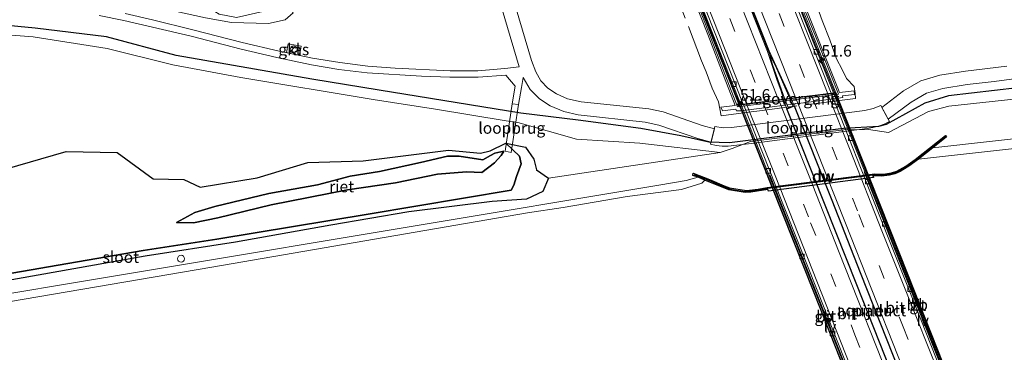
# Model space of a CAD drawing. Units: metres. Extents: x 189998 to 200000, y 574998 to 579515.
# Drawn here: x 194557 to 194772, y 577769 to 577842 of the extents above; entities that cross this region are included whole.
import ezdxf
from ezdxf.enums import TextEntityAlignment as Align

# ---------------------------------------------------------------- set-up
doc = ezdxf.new("R2010")
doc.units = ezdxf.units.M
doc.linetypes.add('IE-TERREINAFSCHEIDING', pattern=[10, 8, -2])
doc.linetypes.add('VW-3-9_STREEP', pattern=[12, 3, -9])
doc.layers.get('0').update_dxf_attribs({"lineweight": 25})
for name, color, linetype, lineweight in [('B-ME-AM-KILOMETR-S-B1', 7, 'Continuous', 18), ('B-ME-BV-GELEIDECONSTRUCTIE-BARRIER-L-B1', 213, 'BV-STEPBARRIER', 18), ('B-ME-BV-GELEIDECONSTRUCTIE-BARRIER-L-B2', 213, 'BV-STEPBARRIER', 18), ('B-ME-BV-GELEIDECONSTRUCTIE-GELEIDERAIL-L-B1', 213, 'BV-GELEIDERAIL', 18), ('B-ME-BV-GELEIDECONSTRUCTIE-GELEIDERAIL-L-B2', 213, 'BV-GELEIDERAIL', 18), ('B-ME-GC-DAMWAND-GV-B6', 10, 'Continuous', 25), ('B-ME-GC-DAMWAND-L-B1', 10, 'Continuous', 25), ('B-ME-GW-INSTEEKWATERGANG-L-B1', 10, 'Continuous', 25), ('B-ME-GW-KRUINLIJN-L-B1', 93, 'Continuous', 18), ('B-ME-GW-TEENLIJN-L-B1', 93, 'Continuous', 18), ('B-ME-IE-GRASLAND-GV-B6', 93, 'Continuous', 18), ('B-ME-IE-INRICHTINGSELEMENT-S-B1', 253, 'Continuous', 18), ('B-ME-IE-MEUBILAIR_WEGMEUBILAIR-LIJNVERLICHT-L-B2', 8, 'VW-LIJNV', 18), ('B-ME-IE-RIET-GV-B6', 10, 'Continuous', 25), ('B-ME-IE-TERREINAFSCHEIDING-RASTERHEKWERK-L-B1', 8, 'IE-TERREINAFSCHEIDING', 18), ('B-ME-KW-AQUADUCT-GV-B7', 10, 'Continuous', 25), ('B-ME-KW-LOOPBRUG-GV-B7', 213, 'Continuous', 18), ('B-ME-KW-LOOPBRUG-GV-B8', 213, 'Continuous', 18), ('B-ME-KW-PIJLER-GV-B7', 10, 'Continuous', 25), ('B-ME-KW-VOEGOVERGANG-L-B2', 8, 'Continuous', 18), ('B-ME-MW-MUUR-GV-B6', 8, 'IE-TERREINAFSCHEIDING-KUNSTMATIG', 18), ('B-ME-MW-MUUR-L-B1', 8, 'IE-TERREINAFSCHEIDING-KUNSTMATIG', 18), ('B-ME-OB-BEKLEDING-GV-B6', 253, 'Continuous', 18), ('B-ME-OB-WATERLIJN-L-B1', 133, 'OB-WATERLIJN', 18), ('B-ME-OG-WATER-GV-B6', 153, 'Continuous', 18), ('B-ME-VH-VERH_SOORT-BETON-OVERIG-GV-B6', 8, 'IE-TERREINAFSCHEIDING-NATUURLIJK-HOUTWAL', 18), ('B-ME-VH-VERH_SOORT-BITUMEN-GV-B6', 8, 'IE-TERREINAFSCHEIDING-NATUURLIJK-HOUTWAL', 18), ('B-ME-VH-VERH_SOORT-BITUMEN-GV-B7', 8, 'IE-TERREINAFSCHEIDING-NATUURLIJK-HOUTWAL', 18), ('B-ME-VH-VERH_SOORT-GV-B6', 8, 'Continuous', 18), ('B-ME-VH-VERH_SOORT-KLINKERS-GV-B6', 8, 'IE-TERREINAFSCHEIDING-NATUURLIJK-HOUTWAL', 18), ('B-ME-VV-KOLK-S-B1', 8, 'Continuous', 18), ('B-ME-VV-KOLK-S-B2', 8, 'Continuous', 18), ('B-ME-VV-SCHEEPVAARTTEKENS-S-B1', 13, 'Continuous', 18), ('B-ME-VW-MARKERING-39STREEP-015-L-B1', 255, 'VW-3-9_STREEP', 18), ('B-ME-VW-MARKERING-39STREEP-015-L-B2', 255, 'VW-3-9_STREEP', 18), ('B-ME-VW-MARKERING-STREEP-015-L-B1', 7, 'Continuous', 18), ('B-ME-VW-MARKERING-STREEP-015-L-B2', 7, 'Continuous', 18)]:
    doc.layers.add(name, color=color, linetype=linetype, lineweight=lineweight)
doc.styles.add('NLCS-ISO', font='NLCS-ISO.TTF')
doc.linetypes.add('BV-GELEIDERAIL', pattern='A,10,-3,[108,NLCS.SHX,S=1,R=0,X=0,Y=0],-3', length=16)
doc.linetypes.add('BV-STEPBARRIER', pattern='A,1,-1,[16,NLCS.SHX,S=1,R=0,X=-1,Y=0],1', length=3)
doc.linetypes.add('IE-TERREINAFSCHEIDING-KUNSTMATIG', pattern='A,4,[82,NLCS.SHX,S=0.75,R=90,X=0,Y=0],4,-2', length=10)
doc.linetypes.add('IE-TERREINAFSCHEIDING-NATUURLIJK-HOUTWAL', pattern='A,7,-1.5,[67,NLCS.SHX,S=0.75,R=45,X=0,Y=0],-1.5,7,-1.5,[70,NLCS.SHX,S=0.75,R=0,X=0,Y=0],-1.5', length=20)
doc.linetypes.add('OB-WATERLIJN', pattern='A,10,[32,NLCS.SHX,S=2,R=0,X=0,Y=0],-12', length=22)
doc.linetypes.add('VW-LIJNV', pattern='A,0,-5,[102,NLCS.SHX,S=1,R=0,X=-0.625,Y=0],2.5,-0.5,[69,NLCS.SHX,S=0.5,R=0,X=0,Y=0],-0.5,2.5,[102,NLCS.SHX,S=1,R=180,X=0.625,Y=0],-5', length=16)

# ---------------------------------------------------------------- blocks, each defined once
blk = doc.blocks.new('dtb')
blk.add_circle((0, 0), 0.75)
blk = doc.blocks.new('hecto')
for p, q in [((0, 0.625), (-0.625, 0)), ((0, -0.625), (0, 0.625)), ((-0.625, 0), (0.625, 0)), ((0.625, 0), (0, -0.625))]:
    blk.add_line(p, q)
blk = doc.blocks.new('kolk')
blk.add_lwpolyline([(-0.5, -0.5), (0.5, -0.5), (0.5, 0.5), (-0.5, 0.5)], close=True)

msp = doc.modelspace()

# ---------------------------------------------------------------- linework, layer by layer
at = {"layer": 'B-ME-BV-GELEIDECONSTRUCTIE-BARRIER-L-B1'}
for points in [[(194684.4797, 577954.3964, -4.4502), (194688.4802, 577943.9921, -4.4987), (194705.8493, 577900.2552, -6.015), (194720.7967, 577862.582, -7.7557), (194728.9638, 577841.8859, -8.8601), (194735.3614, 577825.9526, -9.6135)], [(194714.5855, 577823.3904, -9.3917), (194697.3646, 577866.9417, -7.1801), (194680.4286, 577909.6357, -5.3841), (194665.5362, 577947.0592, -4.2363)]]:
    msp.add_polyline3d(points, dxfattribs=at)
at = {"layer": 'B-ME-BV-GELEIDECONSTRUCTIE-BARRIER-L-B2'}
for points in [[(194735.3614, 577825.9526, -9.6135), (194745.4511, 577800.5415, -10.3685), (194756.3174, 577773.2078, -10.5005), (194764.2187, 577753.3181, -10.1475), (194772.0615, 577733.4715, -9.3623)], [(194751.2805, 577730.8688, -9.5836), (194741.1437, 577756.4305, -10.3611), (194730.9506, 577782.1727, -10.5091), (194720.8701, 577807.5573, -9.9835), (194714.5855, 577823.3904, -9.3917)]]:
    msp.add_polyline3d(points, dxfattribs=at)
at = {"layer": 'B-ME-BV-GELEIDECONSTRUCTIE-GELEIDERAIL-L-B1'}
for points in [[(194666.6922, 577971.3654, -3.8041), (194682.1147, 577932.7133, -4.6926), (194698.7417, 577890.8973, -6.2074), (194715.2931, 577849.0517, -8.2183), (194721.1042, 577834.5257, -9.0105)], [(194721.1042, 577834.5257, -9.0105), (194722.6254, 577831.3817, -9.1422), (194725.5663, 577824.7609, -9.5247)], [(194724.4427, 577824.622, -9.4935), (194721.7195, 577832.1835, -9.0928), (194721.1042, 577834.5257, -9.0105)]]:
    msp.add_polyline3d(points, dxfattribs=at)
at = {"layer": 'B-ME-BV-GELEIDECONSTRUCTIE-GELEIDERAIL-L-B2'}
for p, q in [((194725.2123, 577822.6168, -9.5244), (194724.4427, 577824.622, -9.4935)), ((194725.5663, 577824.7609, -9.5247), (194726.2668, 577823.0439, -9.5689))]:
    msp.add_line(p, q, dxfattribs=at)
at = {"layer": 'B-ME-GC-DAMWAND-GV-B6'}
msp.add_polyline3d([(194705.4459, 577807.5687, -0.422), (194704.2955, 577807.959, -0.4425), (194704.4159, 577808.4506, -0.3974), (194707.9834, 577807.0751, -0.3989), (194711.1484, 577805.6971, -0.3989), (194712.3524, 577805.2571, -0.3989), (194716.0704, 577804.6701, -0.3989), (194718.5944, 577804.9671, -0.3989), (194720.582, 577805.317, -0.3989), (194744.1567, 577808.2785, -0.3743), (194745.5894, 577808.1987, -0.3743), (194746.4926, 577808.277, -0.3743), (194747.7592, 577808.5086, -0.3743), (194748.9261, 577808.9135, -0.3743), (194750.882, 577809.971, -0.3743), (194752.945, 577811.433, -0.3743), (194759.5715, 577816.6993, -0.3743), (194759.8363, 577816.4012, -0.3635), (194756.8231, 577813.9558, -0.3635), (194753.6511, 577811.5022, -0.3712), (194751.5856, 577809.993, -0.3785), (194749.6665, 577808.8354, -0.3808), (194748.4922, 577808.3331, -0.3821), (194747.3295, 577808.001, -0.3835), (194745.5831, 577807.8111, -0.3853), (194744.0841, 577807.9042, -0.3869), (194743.7093, 577807.856, -0.3873), (194743.866, 577807.512, -0.3932), (194720.888, 577804.553, -0.4132), (194720.7279, 577804.9004, -0.4118), (194717.0203, 577804.2863, -0.4163), (194715.7517, 577804.2233, -0.4186), (194712.1716, 577804.7978, -0.4238), (194706.967, 577806.936, -0.43), (194705.4459, 577807.5687, -0.422)], dxfattribs=at)
at = {"layer": 'B-ME-GC-DAMWAND-L-B1'}
msp.add_polyline3d([(194704.5754, 577808.1643, -0.0235), (194708.1429, 577806.7888, -0.025), (194711.3079, 577805.4108, -0.025), (194712.5119, 577804.9708, -0.025), (194715.1788, 577804.5552, -0.025), (194716.2022, 577804.4696, -0.025), (194720.7349, 577805.1699, -0.025), (194744.3096, 577808.1314, -0.0005), (194745.7423, 577808.0516, -0.0005), (194746.6455, 577808.1299, -0.0005), (194747.912, 577808.3615, -0.0005), (194749.079, 577808.7664, -0.0005), (194751.0349, 577809.8239, -0.0005), (194753.0979, 577811.2859, -0.0005), (194759.7244, 577816.5522, -0.0005)], dxfattribs=at)
at = {"layer": 'B-ME-GW-INSTEEKWATERGANG-L-B1'}
for points in [[(194805.5757, 577834.0617, 0.405), (194798.1821, 577831.9088, 0.4037), (194789.74, 577830.459, 0.446), (194775.344, 577827.062, 0.527), (194760.245, 577825.348, 0.575), (194755.074, 577823.719, 0.539), (194746.625, 577819.06, 0.492), (194744.925, 577818.643, 0.338), (194737.2781, 577818.2033, 0.1332), (194712.3139, 577815.048, 0.3324), (194707.837, 577815.2, 0.4249), (194701.666, 577816.636, 0.556), (194692.971, 577818.234, 0.604), (194679.238, 577820.018, 0.604), (194666.659, 577821.578, 0.021), (194635.725, 577826.573, 0.432), (194620.94, 577829.002, 0.451), (194591.248, 577834.19, 0.462), (194576.047, 577838.251, 0.251), (194560.445, 577840.16, 0.227), (194546.702, 577841.461, 0.226)], [(194260.4932, 577736.2346, 0.0111), (194278.428, 577739.242, 0.019), (194312.943, 577744.769, -0.06), (194328.058, 577747.648, 0.014), (194343.317, 577750.259, -0.037), (194361.616, 577753.228, -0.047), (194382.182, 577756.751, -0.045), (194398.508, 577759.756, -0.013), (194430.498, 577765.202, -0.005), (194445.899, 577767.957, 0.043), (194474.863, 577772.869, 0.003), (194490.8, 577775.338, -0.068), (194506.429, 577778.12, -0.051), (194522.238, 577780.721, -0.068), (194553.247, 577786.238, 0.052), (194584.094, 577791.57, 0.005), (194600.183, 577794.053, -0.012), (194633.283, 577799.485, -0.037), (194664.532, 577804.747, -0.02), (194665.115, 577805.798, 0.038), (194665.742, 577807.73, 0.088), (194666.77, 577810.454, 0.101), (194666.382, 577812.146, 0.103), (194663.432, 577815.015, -0.591)]]:
    msp.add_polyline3d(points, dxfattribs=at)
at = {"layer": 'B-ME-GW-KRUINLIJN-L-B1'}
for points in [[(194616.8802, 577843.4662, -0.1854), (194615.1, 577841.98, 0.099), (194611.443, 577841.172, 0.27), (194603.3593, 577841.3522, 0.4274), (194597.7302, 577842.3894, 0.4494), (194591.3775, 577843.7826, 0.4488), (194577.4531, 577847.751, 0.1824), (194567.5282, 577849.0967, 0.1499), (194554.8637, 577849.5418, 0.2499)], [(194662.9979, 577813.2726, 0.2021), (194662.3946, 577812.2917, 0.2807), (194660.8947, 577810.6762, 0.1772), (194658.127, 577808.5818, 0.2292), (194654.8187, 577808.7246, 0.2141), (194648.4754, 577808.2092, 0.1505), (194639.2799, 577806.3308, 0.17), (194628.7919, 577804.8363, 0.2429), (194612.038, 577801.565, 0.169), (194600.396, 577798.706, 0.051), (194595.0549, 577797.5913, 0.3004), (194591.3329, 577797.6409, 0.2604)]]:
    msp.add_polyline3d(points, dxfattribs=at)
at = {"layer": 'B-ME-GW-TEENLIJN-L-B1'}
msp.add_polyline3d([(194662.9979, 577813.2726, 0.2021), (194660.9769, 577812.803, -0.0591), (194660.0615, 577812.2821, -0.2628), (194658.3881, 577811.3927, -0.2519), (194653.1671, 577812.1368, -0.2516), (194650.6533, 577812.1978, -0.2537), (194644.7577, 577810.7586, -0.1631), (194635.7427, 577808.7815, -0.1928), (194629.3446, 577807.7864, -0.1846), (194622.1973, 577805.8993, -0.0943), (194611.561, 577803.984, -0.217), (194599.714, 577801.164, -0.258), (194595.326, 577799.8636, -0.0978), (194591.3329, 577797.6409, 0.2604)], dxfattribs=at)
at = {"layer": 'B-ME-IE-GRASLAND-GV-B6'}
for points in [[(194700.1989, 577857.3558, 0.6037), (194707.5728, 577838.7642, 0.6151), (194711.1829, 577829.4401, 0.6208), (194713.5834, 577823.2689, 1.0047), (194710.429, 577822.8452, 1.0553), (194710.7993, 577822.043, 0.6079), (194713.7033, 577822.4214, 0.4305), (194713.8862, 577822.0896, 0.4307), (194714.8236, 577822.0811, 0.1963), (194730.7755, 577824.1132, 0.2037), (194737.1341, 577824.9511, 0.3751), (194737.0891, 577825.3117, 0.9996), (194739.7154, 577825.6369, 1.0559), (194739.5946, 577826.47, 1.0553), (194736.4214, 577826.0854, 0.992), (194736.0518, 577827.0088, 0.4498), (194725.8952, 577852.4196, 0.4488)], [(194574.449, 577842.894, 0.473), (194579.847, 577841.832, 0.516), (194594.583, 577838.346, 0.59), (194605.515, 577835.569, 0.594), (194613.337, 577833.708, 0.579), (194620.896, 577832.111, 0.609), (194626.895, 577831.121, 0.593), (194633.069, 577830.372, 0.595), (194644.919, 577829.63, 0.634), (194651.116, 577829.408, 0.633), (194657.34, 577829.39, 0.625), (194663.383, 577829.826, 0.668), (194665.409, 577827.433, 0.669), (194664.791, 577823.602, 0.13), (194666.145, 577823.426, 0.137), (194666.844, 577827.16, 0.678), (194667.208, 577829.382, 0.728), (194668.724, 577826.758, 0.72), (194670.8, 577824.66, 0.708), (194673.113, 577823.182, 0.71), (194676.123, 577821.901, 0.725), (194679.223, 577821.19, 0.727), (194693.891, 577819.624, 0.728), (194696.907, 577818.964, 0.708), (194705.412, 577816.033, 0.553), (194708.342, 577815.244, 0.503), (194709.05, 577818.124, 0.537), (194706.366, 577818.848, 0.61), (194697.797, 577821.829, 0.757), (194694.707, 577822.476, 0.773), (194679.889, 577824.069, 0.785), (194676.895, 577824.707, 0.767), (194674.499, 577825.755, 0.761), (194672.612, 577826.988, 0.767), (194671.054, 577828.604, 0.769), (194669.955, 577830.558, 0.772), (194669.008, 577833.071, 0.763), (194662.283, 577855.747, 0.696)], [(194659.452, 577854.835, 0.651), (194666.295, 577831.67, 0.717), (194663.206, 577831.293, 0.674), (194657.286, 577830.839, 0.606), (194651.209, 577830.818, 0.604), (194639.188, 577831.387, 0.564), (194633.208, 577831.843, 0.573), (194627.103, 577832.599, 0.57), (194621.098, 577833.568, 0.578), (194613.783, 577835.08, 0.554), (194605.739, 577837.004, 0.563), (194594.956, 577839.769, 0.56), (194586.11, 577841.937, 0.518), (194580.156, 577843.309, 0.489)], [(194554.7938, 577853.957, -0.6253), (194570.7759, 577852.2891, -0.4843), (194585.1759, 577849.9645, -0.4332), (194599.721, 577843.752, -0.308), (194600.655, 577843.195, -0.329), (194604.469, 577842.487, -0.294), (194611.826, 577844.143, -0.244), (194615.946, 577844.291, -0.193), (194616.5014, 577844.0013, -0.1893), (194616.8802, 577843.4662, -0.1854), (194615.1, 577841.98, 0.099), (194611.443, 577841.172, 0.27), (194603.3593, 577841.3522, 0.4274), (194597.7302, 577842.3894, 0.4494), (194591.3775, 577843.7826, 0.4488), (194577.4531, 577847.751, 0.1824), (194567.5282, 577849.0967, 0.1499), (194554.8637, 577849.5418, 0.2499)], [(194546.702, 577841.461, 0.226), (194560.445, 577840.16, 0.227), (194576.047, 577838.251, 0.251), (194591.248, 577834.19, 0.462), (194620.94, 577829.002, 0.451), (194635.725, 577826.573, 0.432), (194666.659, 577821.578, 0.021), (194679.238, 577820.018, 0.604), (194692.971, 577818.234, 0.604), (194701.666, 577816.636, 0.556), (194707.837, 577815.2, 0.4249), (194712.3139, 577815.048, 0.3324), (194737.2781, 577818.2033, 0.1332), (194744.925, 577818.643, 0.338), (194746.625, 577819.06, 0.492), (194755.074, 577823.719, 0.539), (194760.245, 577825.348, 0.575), (194775.344, 577827.062, 0.527)], [(194775.344, 577827.062, 0.527), (194760.245, 577825.348, 0.575), (194755.074, 577823.719, 0.539), (194746.625, 577819.06, 0.492), (194744.925, 577818.643, 0.338), (194737.2781, 577818.2033, 0.1332), (194712.3139, 577815.048, 0.3324), (194707.837, 577815.2, 0.4249), (194701.666, 577816.636, 0.556), (194692.971, 577818.234, 0.604), (194679.238, 577820.018, 0.604), (194666.659, 577821.578, 0.021), (194635.725, 577826.573, 0.432), (194620.94, 577829.002, 0.451), (194591.248, 577834.19, 0.462), (194576.047, 577838.251, 0.251), (194560.445, 577840.16, 0.227), (194546.702, 577841.461, 0.226)], [(194597.7302, 577842.3894, 0.4494), (194603.3593, 577841.3522, 0.4274), (194611.443, 577841.172, 0.27), (194615.1, 577841.98, 0.099)], [(194775.168, 577824.657, -0.482), (194760.333, 577823.118, -0.491), (194755.845, 577821.92, -0.476), (194747.149, 577817.324, -0.468), (194742.712, 577817.996, -0.513), (194737.3244, 577817.9143, -0.5261), (194716.9627, 577815.3417, -0.5678), (194712.915, 577813.854, -0.576), (194710.279, 577812.992, -0.408), (194692.731, 577814.974, -0.51), (194678.841, 577815.872, -0.566), (194666.043, 577819.555, -0.529), (194663.464, 577819.886, -0.567), (194647.986, 577822.451, -0.557), (194634.35, 577824.56, -0.528), (194605.436, 577829.317, -0.515), (194590.582, 577832.09, -0.48), (194576.167, 577835.669, -0.465), (194560.017, 577838.27, -0.47), (194546.607, 577839.241, -0.508)], [(194618.624, 577836.187, 0.517), (194615.756, 577836.724, 0.519), (194615.384, 577834.818, 0.511), (194618.2485, 577834.1825, 0.5199), (194618.624, 577836.187, 0.517)], [(194772.9744, 577831.8556, 0.6744), (194763.948, 577830.73, 0.722), (194758.335, 577829.867, 0.729), (194754.164, 577828.59, 0.737), (194750.376, 577826.426, 0.658), (194745.6721, 577822.8129, 0.5145), (194747.07, 577820.244, 0.491), (194752.052, 577823.954, 0.626), (194755.453, 577825.94, 0.709), (194759.007, 577826.953, 0.696), (194764.326, 577827.791, 0.696), (194770.242, 577828.477, 0.674), (194776.225, 577829.294, 0.68)]]:
    msp.add_polyline3d(points, dxfattribs=at)
at = {"layer": 'B-ME-IE-MEUBILAIR_WEGMEUBILAIR-LIJNVERLICHT-L-B2'}
for points in [[(194721.1728, 577808.0529, -6.0406), (194730.4107, 577784.7291, -6.4869), (194735.8127, 577771.0796, -6.4944), (194747.4647, 577741.7045, -5.8859)], [(194767.4406, 577743.899, -5.8917), (194759.338, 577764.3639, -6.4072), (194750.5891, 577786.4188, -6.5036), (194741.7967, 577808.7104, -6.0655)]]:
    msp.add_polyline3d(points, dxfattribs=at)
at = {"layer": 'B-ME-IE-RIET-GV-B6'}
for points in [[(194553.247, 577786.238, 0.052), (194584.094, 577791.57, 0.005), (194600.183, 577794.053, -0.012), (194633.283, 577799.485, -0.037), (194664.532, 577804.747, -0.02), (194665.115, 577805.798, 0.038), (194665.742, 577807.73, 0.088), (194666.77, 577810.454, 0.101), (194666.382, 577812.146, 0.103), (194663.432, 577815.015, -0.591), (194667.673, 577814.16, -0.609), (194669.503, 577811.527, -0.564), (194670.119, 577809.209, -0.578), (194672.705, 577807.336, -0.617), (194671.469, 577804.439, -0.583), (194667.937, 577802.76, -0.569), (194660.375, 577802.265, -0.484), (194642.205, 577799.975, -0.496), (194625.136, 577797.077, -0.528), (194604.23, 577793.405, -0.547), (194584.49, 577790.305, -0.477), (194545.443, 577783.424, -0.521)], [(194553.861, 577809.318, -0.583), (194567.187, 577813.157, -0.579), (194578.344, 577812.941, -0.59), (194586.237, 577807.205, -0.545), (194592.975, 577807.078, -0.562), (194596.554, 577805.384, -0.573), (194608.977, 577807.443, -0.565), (194620.064, 577810.802, -0.557), (194632.181, 577811.115, -0.606), (194650.873, 577813.442, -0.574), (194657.84, 577812.831, -0.583), (194659.976, 577813.333, -0.561), (194663.432, 577815.015, -0.591), (194666.382, 577812.146, 0.103), (194666.77, 577810.454, 0.101), (194665.742, 577807.73, 0.088), (194665.115, 577805.798, 0.038), (194664.532, 577804.747, -0.02), (194633.283, 577799.485, -0.037), (194600.183, 577794.053, -0.012), (194584.094, 577791.57, 0.005), (194553.247, 577786.238, 0.052)], [(194639.2799, 577806.3308, 0.17), (194648.4754, 577808.2092, 0.1505), (194654.8187, 577808.7246, 0.2141), (194658.127, 577808.5818, 0.2292), (194660.8947, 577810.6762, 0.1772), (194662.3946, 577812.2917, 0.2807), (194662.9979, 577813.2726, 0.2021), (194660.9769, 577812.803, -0.0591), (194660.0615, 577812.2821, -0.2628), (194658.3881, 577811.3927, -0.2519), (194653.1671, 577812.1368, -0.2516), (194650.6533, 577812.1978, -0.2537), (194644.7577, 577810.7586, -0.1631), (194635.7427, 577808.7815, -0.1928), (194629.3446, 577807.7864, -0.1846), (194622.1973, 577805.8993, -0.0943), (194611.561, 577803.984, -0.217), (194599.714, 577801.164, -0.258), (194595.326, 577799.8636, -0.0978), (194591.3329, 577797.6409, 0.2604), (194595.0549, 577797.5913, 0.3004), (194600.396, 577798.706, 0.051), (194612.038, 577801.565, 0.169), (194628.7919, 577804.8363, 0.2429), (194639.2799, 577806.3308, 0.17)], [(194639.2799, 577806.3308, 0.17), (194628.7919, 577804.8363, 0.2429), (194612.038, 577801.565, 0.169), (194600.396, 577798.706, 0.051), (194595.0549, 577797.5913, 0.3004), (194591.3329, 577797.6409, 0.2604), (194595.326, 577799.8636, -0.0978), (194599.714, 577801.164, -0.258), (194611.561, 577803.984, -0.217), (194622.1973, 577805.8993, -0.0943), (194629.3446, 577807.7864, -0.1846), (194635.7427, 577808.7815, -0.1928), (194644.7577, 577810.7586, -0.1631), (194650.6533, 577812.1978, -0.2537), (194653.1671, 577812.1368, -0.2516), (194658.3881, 577811.3927, -0.2519), (194660.0615, 577812.2821, -0.2628), (194660.9769, 577812.803, -0.0591), (194662.9979, 577813.2726, 0.2021), (194662.3946, 577812.2917, 0.2807), (194660.8947, 577810.6762, 0.1772), (194658.127, 577808.5818, 0.2292), (194654.8187, 577808.7246, 0.2141), (194648.4754, 577808.2092, 0.1505), (194639.2799, 577806.3308, 0.17)]]:
    msp.add_polyline3d(points, dxfattribs=at)
at = {"layer": 'B-ME-IE-TERREINAFSCHEIDING-RASTERHEKWERK-L-B1'}
msp.add_polyline3d([(194731.6109, 577844.6368, 0.8335), (194732.5755, 577841.7818, 0.7518), (194734.3182, 577837.561, 0.7881), (194735.7664, 577833.4273, 0.7149), (194737.0172, 577831.0854, 0.4662), (194737.9421, 577829.1399, 0.6125), (194739.5907, 577827.3498, 0.7483), (194739.8326, 577825.8712, 1.0682), (194739.8758, 577824.7598, 0.5884), (194736.9914, 577824.4176, 0.3228), (194719.4626, 577822.1645, 0.0233), (194716.5245, 577821.758, 0.1762), (194710.5083, 577820.9673, 1.0119), (194709.8949, 577824.0487, 0.919), (194708.5353, 577827.0106, 1.2637), (194707.265, 577830.5805, 1.2871), (194706.2383, 577833.011, 0.9329), (194701.2461, 577845.8585, 0.9939)], dxfattribs=at)
at = {"layer": 'B-ME-KW-AQUADUCT-GV-B7'}
msp.add_polyline3d([(194735.607, 577825.9813, -10.5328), (194736.3285, 577824.0456, -10.5792), (194741.0875, 577812.1056, -10.9782), (194751.3256, 577786.2457, -11.405), (194760.1828, 577763.9399, -11.2541), (194772.287, 577733.5004, -10.329), (194764.0684, 577732.4674, -10.1464), (194751.2076, 577730.8597, -10.5393), (194743.4773, 577750.384, -11.193), (194730.8223, 577782.309, -11.438), (194721.6353, 577805.426, -11.017), (194714.5071, 577823.3805, -10.3485), (194721.5402, 577824.2632, -10.1892), (194732.3845, 577825.6037, -10.3994), (194735.607, 577825.9813, -10.5328)], dxfattribs=at)
at = {"layer": 'B-ME-KW-LOOPBRUG-GV-B7'}
msp.add_polyline3d([(194664.791, 577823.602, 0.13), (194666.145, 577823.426, 0.137), (194664.6, 577812.999, 0.114), (194663.28, 577813.229, 0.126), (194664.791, 577823.602, 0.13)], dxfattribs=at)
at = {"layer": 'B-ME-KW-LOOPBRUG-GV-B8'}
msp.add_polyline3d([(194745.417, 577823.261, 0.529), (194747.315, 577819.749, 0.501), (194746.165, 577819.192, 0.486), (194744.943, 577818.735, 0.47), (194743.725, 577818.403, 0.474), (194742.43, 577818.175, 0.475), (194717.743, 577815.011, 0.461), (194712.012, 577814.362, 0.445), (194710.732, 577814.379, 0.444), (194709.424, 577814.517, 0.458), (194708.184, 577814.766, 0.48), (194709.147, 577818.642, 0.532), (194710.943, 577818.366, 0.508), (194712.78, 577818.424, 0.512), (194741.934, 577822.141, 0.51), (194743.75, 577822.55, 0.509), (194745.417, 577823.261, 0.529)], dxfattribs=at)
at = {"layer": 'B-ME-KW-PIJLER-GV-B7'}
msp.add_polyline3d([(194761.754, 577734.3261, -10.234), (194760.1314, 577733.6895, -10.2311), (194751.3416, 577755.9088, -10.9248), (194740.1703, 577784.0857, -11.1356), (194733.2726, 577801.4393, -10.9098), (194724.9003, 577822.4904, -10.2478), (194726.5073, 577823.1414, -10.2397), (194734.6964, 577802.5611, -10.8924), (194740.9508, 577786.7709, -11.1306), (194752.4737, 577757.7239, -10.9709), (194761.754, 577734.3261, -10.234)], dxfattribs=at)
at = {"layer": 'B-ME-KW-VOEGOVERGANG-L-B2'}
msp.add_polyline3d([(194735.607, 577825.9813, -10.5328), (194732.3845, 577825.6037, -10.3994), (194721.5402, 577824.2632, -10.1892), (194714.5071, 577823.3805, -10.3485)], dxfattribs=at)
at = {"layer": 'B-ME-MW-MUUR-GV-B6'}
for points in [[(194696.7409, 577867.9328, -8.0186), (194714.4046, 577823.4181, -10.329), (194714.8315, 577823.4717, -10.341), (194715.3388, 577823.5353, -10.2424), (194724.1758, 577824.6394, -10.1632), (194725.7828, 577824.838, -10.1787), (194734.5773, 577825.9086, -10.4602), (194735.1215, 577825.9748, -10.49)], [(194735.1215, 577825.9748, -10.49), (194735.5633, 577826.0285, -10.5235), (194721.097, 577862.552, -8.661)], [(194725.8952, 577852.4196, 0.4488), (194736.0518, 577827.0088, 0.4498), (194736.4214, 577826.0854, 0.992), (194739.5946, 577826.47, 1.0553), (194739.7154, 577825.6369, 1.0559), (194737.0891, 577825.3117, 0.9996), (194737.1341, 577824.9511, 0.3751), (194730.7755, 577824.1132, 0.2037), (194714.8236, 577822.0811, 0.1963), (194713.8862, 577822.0896, 0.4307), (194713.7033, 577822.4214, 0.4305), (194710.7993, 577822.043, 0.6079), (194710.429, 577822.8452, 1.0553), (194713.5834, 577823.2689, 1.0047), (194711.1829, 577829.4401, 0.6208), (194707.5728, 577838.7642, 0.6151), (194700.1989, 577857.3558, 0.6037)]]:
    msp.add_polyline3d(points, dxfattribs=at)
at = {"layer": 'B-ME-MW-MUUR-L-B1'}
msp.add_polyline3d([(194684.2982, 577963.66, 0.1805), (194684.4026, 577959.948, 0.5567), (194684.736, 577957.3331, 0.7454), (194685.6603, 577953.2252, 0.8149), (194686.0923, 577951.8499, 0.8605), (194701.5753, 577912.7174, 0.8926), (194718.1457, 577870.8792, 0.869), (194727.3595, 577847.6386, 0.914), (194731.1422, 577838.3835, 0.8641), (194736.1784, 577825.6877, 0.8971), (194714.1015, 577822.9651, 0.9056), (194704.2839, 577848.1986, 0.9352), (194687.6034, 577889.9919, 0.9887), (194671.0374, 577931.8313, 0.9387), (194667.3491, 577941.1265, 0.9695), (194665.2265, 577945.6633, 0.853), (194664.2625, 577947.4213, 0.7869), (194663.1409, 577949.1412, 0.6715), (194660.381, 577952.7563, 0.3136), (194658.9742, 577954.2617, 0.1223), (194655.4602, 577957.2516, -0.5499), (194652.8108, 577959.0475, -1.0842), (194650.3978, 577960.3894, -1.6059)], dxfattribs=at)
at = {"layer": 'B-ME-OB-BEKLEDING-GV-B6'}
for points in [[(194795.622, 577816.188, -0.305), (194753.6511, 577811.5022, -0.3712), (194756.8231, 577813.9558, -0.3635), (194795.2898, 577818.2504, -0.3026)], [(194705.4459, 577807.5687, -0.422), (194706.967, 577806.936, -0.43), (194706.255, 577806.255, -0.435), (194701.8, 577804.851, -0.405), (194689.95, 577803.32, -0.43), (194675.926, 577800.984, -0.433), (194668.167, 577799.783, -0.428), (194599.0645, 577787.9006, -0.4289), (194260.686, 577730.2776, -0.433), (194260.6319, 577731.949, -0.4333), (194273.888, 577733.9722, -0.4332), (194333.3563, 577744.336, -0.4327), (194534.2239, 577778.7458, -0.4311), (194696.885, 577805.797, -0.436), (194702.863, 577806.86, -0.446), (194705.4459, 577807.5687, -0.422)]]:
    msp.add_polyline3d(points, dxfattribs=at)
at = {"layer": 'B-ME-OB-WATERLIJN-L-B1'}
msp.add_polyline3d([(194795.622, 577816.188, -0.305), (194753.6511, 577811.5022, -0.3712), (194751.5856, 577809.993, -0.3785), (194749.6665, 577808.8354, -0.3808), (194748.4922, 577808.3331, -0.3821), (194747.3295, 577808.001, -0.3835), (194745.5831, 577807.8111, -0.3853), (194744.0841, 577807.9042, -0.3869), (194743.7093, 577807.856, -0.3873), (194743.866, 577807.512, -0.3932), (194720.888, 577804.553, -0.4132), (194720.7279, 577804.9004, -0.4118), (194717.0203, 577804.2863, -0.4163), (194715.7517, 577804.2233, -0.4186), (194712.1716, 577804.7978, -0.4238), (194706.967, 577806.936, -0.43), (194706.255, 577806.255, -0.435), (194701.8, 577804.851, -0.405), (194689.95, 577803.32, -0.43), (194675.926, 577800.984, -0.433), (194668.167, 577799.783, -0.428), (194599.0645, 577787.9006, -0.4289), (194260.686, 577730.2776, -0.433)], dxfattribs=at)
at = {"layer": 'B-ME-OG-WATER-GV-B6'}
for points in [[(194753.6511, 577811.5022, -0.3712), (194795.622, 577816.188, -0.305), (194803.71, 577817.897, -0.329), (194815.41, 577820.826, -0.391), (194822.447, 577823.601, -0.403), (194830.115, 577827.895, -0.382), (194835.906, 577831.5, -0.399), (194839.789, 577834.565, -0.355), (194846.472, 577840.418, -0.4), (194851.401, 577846.504, -0.394), (194856.789, 577851.077, -0.372), (194859.353, 577850.561, -0.36), (194864.596, 577849.308, -0.333), (194872.928, 577847.169, -0.383), (194883.344, 577844.305, -0.356), (194896.329, 577841.38, -0.37)], [(194546.607, 577839.241, -0.508), (194560.017, 577838.27, -0.47), (194576.167, 577835.669, -0.465), (194590.582, 577832.09, -0.48), (194605.436, 577829.317, -0.515), (194634.35, 577824.56, -0.528), (194647.986, 577822.451, -0.557), (194663.464, 577819.886, -0.567), (194666.043, 577819.555, -0.529), (194678.841, 577815.872, -0.566), (194692.731, 577814.974, -0.51), (194710.279, 577812.992, -0.408), (194672.705, 577807.336, -0.617), (194670.119, 577809.209, -0.578), (194669.503, 577811.527, -0.564), (194667.673, 577814.16, -0.609), (194663.432, 577815.015, -0.591), (194659.976, 577813.333, -0.561), (194657.84, 577812.831, -0.583), (194650.873, 577813.442, -0.574), (194632.181, 577811.115, -0.606), (194620.064, 577810.802, -0.557), (194608.977, 577807.443, -0.565), (194596.554, 577805.384, -0.573), (194592.975, 577807.078, -0.562), (194586.237, 577807.205, -0.545), (194578.344, 577812.941, -0.59), (194567.187, 577813.157, -0.579), (194553.861, 577809.318, -0.583)], [(194545.443, 577783.424, -0.521), (194584.49, 577790.305, -0.477), (194604.23, 577793.405, -0.547), (194625.136, 577797.077, -0.528), (194642.205, 577799.975, -0.496), (194660.375, 577802.265, -0.484), (194667.937, 577802.76, -0.569), (194671.469, 577804.439, -0.583), (194672.705, 577807.336, -0.617), (194710.279, 577812.992, -0.408), (194712.915, 577813.854, -0.576), (194716.9627, 577815.3417, -0.5678), (194737.3244, 577817.9143, -0.5261), (194742.712, 577817.996, -0.513), (194747.149, 577817.324, -0.468), (194755.845, 577821.92, -0.476), (194760.333, 577823.118, -0.491), (194775.168, 577824.657, -0.482)], [(194795.2898, 577818.2504, -0.3026), (194756.8231, 577813.9558, -0.3635), (194759.8363, 577816.4012, -0.3635), (194759.5715, 577816.6993, -0.3743), (194752.945, 577811.433, -0.3743), (194750.882, 577809.971, -0.3743), (194748.9261, 577808.9135, -0.3743), (194747.7592, 577808.5086, -0.3743), (194746.4926, 577808.277, -0.3743), (194745.5894, 577808.1987, -0.3743), (194744.1567, 577808.2785, -0.3743), (194720.582, 577805.317, -0.3989), (194718.5944, 577804.9671, -0.3989), (194716.0704, 577804.6701, -0.3989), (194712.3524, 577805.2571, -0.3989), (194711.1484, 577805.6971, -0.3989), (194707.9834, 577807.0751, -0.3989), (194704.4159, 577808.4506, -0.3974), (194704.2955, 577807.959, -0.4425), (194705.4459, 577807.5687, -0.422), (194702.863, 577806.86, -0.446), (194696.885, 577805.797, -0.436), (194534.2239, 577778.7458, -0.4311)], [(194260.686, 577730.2776, -0.433), (194599.0645, 577787.9006, -0.4289), (194668.167, 577799.783, -0.428), (194675.926, 577800.984, -0.433), (194689.95, 577803.32, -0.43), (194701.8, 577804.851, -0.405), (194706.255, 577806.255, -0.435), (194706.967, 577806.936, -0.43), (194712.1716, 577804.7978, -0.4238), (194715.7517, 577804.2233, -0.4186), (194717.0203, 577804.2863, -0.4163), (194720.7279, 577804.9004, -0.4118), (194720.888, 577804.553, -0.4132), (194743.866, 577807.512, -0.3932), (194743.7093, 577807.856, -0.3873), (194744.0841, 577807.9042, -0.3869), (194745.5831, 577807.8111, -0.3853), (194747.3295, 577808.001, -0.3835), (194748.4922, 577808.3331, -0.3821), (194749.6665, 577808.8354, -0.3808), (194751.5856, 577809.993, -0.3785), (194753.6511, 577811.5022, -0.3712)]]:
    msp.add_polyline3d(points, dxfattribs=at)
at = {"layer": 'B-ME-VH-VERH_SOORT-BETON-OVERIG-GV-B6'}
for points in [[(194684.2321, 577953.9979, -5.164), (194684.9612, 577954.2623, -5.1831), (194685.4337, 577952.6325, -5.2232), (194688.767, 577943.975, -5.405), (194706.333, 577899.745, -6.943), (194721.097, 577862.552, -8.661), (194735.5633, 577826.0285, -10.5235), (194735.1215, 577825.9748, -10.49), (194728.7032, 577842.1058, -9.7272), (194716.5482, 577872.9168, -8.1132), (194700.6892, 577912.7818, -6.4212), (194684.5772, 577953.4228, -5.1682), (194684.2321, 577953.9979, -5.164)], [(194714.8315, 577823.4717, -10.341), (194714.4046, 577823.4181, -10.329), (194696.7409, 577867.9328, -8.0186), (194680.1663, 577909.7693, -6.2776), (194667.2455, 577942.2974, -5.2554), (194665.7421, 577945.7801, -5.1983), (194665.0544, 577946.9441, -5.1277), (194665.6862, 577947.1868, -5.1583), (194680.5384, 577909.9372, -6.2776), (194697.113, 577868.1007, -8.0186), (194714.8315, 577823.4717, -10.341)], [(194725.7828, 577824.838, -10.1787), (194724.1758, 577824.6394, -10.1632), (194723.6677, 577826.3913, -10.1106), (194722.7162, 577828.883, -9.9918), (194720.6392, 577835.0347, -9.7164), (194709.6156, 577862.9368, -8.2175), (194693.0225, 577904.7662, -6.3717), (194676.4769, 577946.5077, -4.9808), (194676.7901, 577946.6294, -5.0014), (194689.6446, 577914.1839, -6.0143), (194706.2508, 577872.3593, -7.7451), (194721.0404, 577835.1956, -9.6956), (194724.8547, 577826.7205, -10.1079), (194725.7828, 577824.838, -10.1787)]]:
    msp.add_polyline3d(points, dxfattribs=at)
at = {"layer": 'B-ME-VH-VERH_SOORT-BITUMEN-GV-B6'}
for points in [[(194683.1995, 577955.4143, -5.1254), (194683.8125, 577954.6973, -5.1589), (194684.2321, 577953.9979, -5.164), (194684.5772, 577953.4228, -5.1682), (194700.6892, 577912.7818, -6.4212), (194716.5482, 577872.9168, -8.1132), (194728.7032, 577842.1058, -9.7272), (194735.1215, 577825.9748, -10.49), (194734.5773, 577825.9086, -10.4602), (194724.1899, 577852.0125, -9.1302), (194708.7157, 577891.1331, -7.2142), (194691.4205, 577934.7087, -5.6171), (194683.1995, 577955.4143, -5.1254)], [(194714.8315, 577823.4717, -10.341), (194697.113, 577868.1007, -8.0186), (194680.5384, 577909.9372, -6.2776), (194665.6862, 577947.1868, -5.1583), (194664.4992, 577950.1008, -5.1091), (194664.128, 577951.8515, -5.0642), (194664.1682, 577952.4407, -5.0419), (194664.4524, 577951.9341, -5.0431), (194681.019, 577910.0601, -6.2382), (194697.5826, 577868.2644, -7.9616), (194715.3388, 577823.5353, -10.2424), (194714.8315, 577823.4717, -10.341)], [(194724.1899, 577852.0125, -9.1302), (194734.5773, 577825.9086, -10.4602), (194725.7828, 577824.838, -10.1787), (194724.8547, 577826.7205, -10.1079), (194721.0404, 577835.1956, -9.6956), (194706.2508, 577872.3593, -7.7451)], [(194709.6156, 577862.9368, -8.2175), (194720.6392, 577835.0347, -9.7164), (194722.7162, 577828.883, -9.9918), (194723.6677, 577826.3913, -10.1106), (194724.1758, 577824.6394, -10.1632), (194715.3388, 577823.5353, -10.2424), (194697.5826, 577868.2644, -7.9616)]]:
    msp.add_polyline3d(points, dxfattribs=at)
at = {"layer": 'B-ME-VH-VERH_SOORT-BITUMEN-GV-B7'}
for points in [[(194752.0454, 577731.0147, -10.445), (194744.2862, 577750.5966, -11.0845), (194731.6312, 577782.5216, -11.3295), (194722.4442, 577805.6386, -10.9085), (194715.3766, 577823.4393, -10.2464), (194724.2041, 577824.5421, -10.1661), (194724.5443, 577823.3689, -10.2013), (194724.9003, 577822.4904, -10.2478), (194733.2726, 577801.4393, -10.9098), (194740.1703, 577784.0857, -11.1356), (194751.3416, 577755.9088, -10.9248), (194760.1314, 577733.6895, -10.2311), (194760.7944, 577732.1083, -10.1696), (194752.0454, 577731.0147, -10.445)], [(194761.754, 577734.3261, -10.234), (194752.4737, 577757.7239, -10.9709), (194740.9508, 577786.7709, -11.1306), (194734.6964, 577802.5611, -10.8924), (194726.5073, 577823.1414, -10.2397), (194725.8297, 577824.743, -10.1822), (194734.6144, 577825.8147, -10.4639), (194744.9675, 577799.7177, -11.2167), (194754.2045, 577776.4862, -11.3552), (194763.3947, 577753.2369, -10.9934), (194771.2559, 577733.4186, -10.2352), (194762.4444, 577732.3146, -10.1609), (194761.754, 577734.3261, -10.234)], [(194771.2559, 577733.4186, -10.2352), (194763.3947, 577753.2369, -10.9934), (194754.2045, 577776.4862, -11.3552), (194744.9675, 577799.7177, -11.2167), (194734.6144, 577825.8147, -10.4639), (194735.1595, 577825.8786, -10.4942), (194745.3948, 577800.0406, -11.2598), (194756.0752, 577773.2218, -11.3612), (194766.4005, 577747.0524, -10.8325), (194771.8065, 577733.4892, -10.2741), (194771.2559, 577733.4186, -10.2352)], [(194752.0454, 577731.0147, -10.445), (194751.5318, 577730.9505, -10.5381), (194743.805, 577750.467, -11.193), (194731.15, 577782.392, -11.438), (194721.963, 577805.509, -11.017), (194714.8694, 577823.3756, -10.3404), (194715.3766, 577823.4393, -10.2464), (194722.4442, 577805.6386, -10.9085), (194731.6312, 577782.5216, -11.3295), (194744.2862, 577750.5966, -11.0845), (194752.0454, 577731.0147, -10.445)]]:
    msp.add_polyline3d(points, dxfattribs=at)
at = {"layer": 'B-ME-VH-VERH_SOORT-GV-B6'}
for points in [[(194662.283, 577855.747, 0.696), (194669.008, 577833.071, 0.763), (194669.955, 577830.558, 0.772), (194671.054, 577828.604, 0.769), (194672.612, 577826.988, 0.767), (194674.499, 577825.755, 0.761), (194676.895, 577824.707, 0.767), (194679.889, 577824.069, 0.785), (194694.707, 577822.476, 0.773), (194697.797, 577821.829, 0.757), (194706.366, 577818.848, 0.61), (194709.05, 577818.124, 0.537), (194708.342, 577815.244, 0.503), (194705.412, 577816.033, 0.553), (194696.907, 577818.964, 0.708), (194693.891, 577819.624, 0.728), (194679.223, 577821.19, 0.727), (194676.123, 577821.901, 0.725), (194673.113, 577823.182, 0.71), (194670.8, 577824.66, 0.708), (194668.724, 577826.758, 0.72), (194667.208, 577829.382, 0.728), (194666.844, 577827.16, 0.678), (194666.145, 577823.426, 0.137), (194664.791, 577823.602, 0.13), (194665.409, 577827.433, 0.669), (194663.383, 577829.826, 0.668), (194657.34, 577829.39, 0.625), (194651.116, 577829.408, 0.633), (194644.919, 577829.63, 0.634), (194633.069, 577830.372, 0.595), (194626.895, 577831.121, 0.593), (194620.896, 577832.111, 0.609), (194613.337, 577833.708, 0.579), (194605.515, 577835.569, 0.594), (194594.583, 577838.346, 0.59), (194579.847, 577841.832, 0.516), (194574.449, 577842.894, 0.473)], [(194580.156, 577843.309, 0.489), (194586.11, 577841.937, 0.518), (194594.956, 577839.769, 0.56), (194605.739, 577837.004, 0.563), (194613.783, 577835.08, 0.554), (194621.098, 577833.568, 0.578), (194627.103, 577832.599, 0.57), (194633.208, 577831.843, 0.573), (194639.188, 577831.387, 0.564), (194651.209, 577830.818, 0.604), (194657.286, 577830.839, 0.606), (194663.206, 577831.293, 0.674), (194666.295, 577831.67, 0.717), (194659.452, 577854.835, 0.651)], [(194776.225, 577829.294, 0.68), (194770.242, 577828.477, 0.674), (194764.326, 577827.791, 0.696), (194759.007, 577826.953, 0.696), (194755.453, 577825.94, 0.709), (194752.052, 577823.954, 0.626), (194747.07, 577820.244, 0.491), (194745.6721, 577822.8129, 0.5145), (194750.376, 577826.426, 0.658), (194754.164, 577828.59, 0.737), (194758.335, 577829.867, 0.729), (194763.948, 577830.73, 0.722), (194772.9744, 577831.8556, 0.6744)]]:
    msp.add_polyline3d(points, dxfattribs=at)
at = {"layer": 'B-ME-VH-VERH_SOORT-KLINKERS-GV-B6'}
msp.add_polyline3d([(194618.624, 577836.187, 0.517), (194618.2485, 577834.1825, 0.5199), (194615.384, 577834.818, 0.511), (194615.756, 577836.724, 0.519), (194618.624, 577836.187, 0.517)], dxfattribs=at)
at = {"layer": 'B-ME-VW-MARKERING-39STREEP-015-L-B1'}
for points in [[(194660.0489, 577974.273, -4.4703), (194676.9062, 577931.7091, -5.4695), (194694.6911, 577886.8427, -7.1097), (194712.3998, 577842.2111, -9.3101), (194719.5977, 577824.0676, -10.2061)], [(194673.637, 577968.3259, -4.6612), (194687.4679, 577933.3722, -5.5243), (194704.9082, 577889.4866, -7.1424), (194718.7597, 577854.467, -8.8348), (194730.3191, 577825.3905, -10.2792)]]:
    msp.add_polyline3d(points, dxfattribs=at)
at = {"layer": 'B-ME-VW-MARKERING-39STREEP-015-L-B2'}
for points in [[(194730.3567, 577825.2955, -10.2827), (194740.6438, 577799.4174, -11.0903), (194750.3422, 577774.8928, -11.2555), (194758.9962, 577753.0478, -10.9277), (194767.0537, 577732.8916, -10.1914)], [(194719.6357, 577823.9716, -10.2102), (194730.0907, 577797.6237, -11.063), (194739.7632, 577773.1657, -11.261), (194747.805, 577752.9536, -11.0112), (194756.3259, 577731.5494, -10.3145)]]:
    msp.add_polyline3d(points, dxfattribs=at)
at = {"layer": 'B-ME-VW-MARKERING-STREEP-015-L-B1'}
for points in [[(194716.0365, 577823.6225, -10.259), (194700.2036, 577863.621, -8.2105), (194682.9922, 577906.9523, -6.3439), (194665.4148, 577951.3691, -5.0081), (194655.5696, 577976.2334, -4.4925)], [(194723.0852, 577824.5035, -10.1369), (194707.981, 577862.5663, -8.2189), (194690.0683, 577907.8334, -6.2385), (194674.4217, 577947.3352, -4.9845), (194664.5375, 577972.3085, -4.4383)], [(194669.1863, 577970.2739, -4.4852), (194685.1947, 577929.8546, -5.5209), (194700.3415, 577891.7067, -6.9117), (194713.6467, 577858.1506, -8.4974), (194726.7966, 577824.9619, -10.1852)], [(194733.8129, 577825.8156, -10.4148), (194720.0088, 577860.6355, -8.6625), (194706.7036, 577894.1916, -7.0744), (194688.8886, 577939.0811, -5.4571), (194678.0572, 577966.3914, -4.8282)]]:
    msp.add_polyline3d(points, dxfattribs=at)
at = {"layer": 'B-ME-VW-MARKERING-STREEP-015-L-B2'}
for points in [[(194759.8193, 577731.9863, -10.1919), (194748.5294, 577760.4055, -11.0332), (194736.332, 577791.1121, -11.1059), (194729.6019, 577808.1539, -10.7525), (194723.1235, 577824.4074, -10.1405)], [(194726.8347, 577824.8661, -10.1886), (194737.7305, 577797.5053, -11.0182), (194749.2697, 577768.3636, -11.1356), (194758.5862, 577744.8769, -10.639), (194763.5359, 577732.4511, -10.1472)], [(194770.523, 577733.326, -10.2306), (194759.6409, 577760.8251, -11.1516), (194752.7723, 577777.9937, -11.3474), (194745.6919, 577795.8394, -11.2532), (194738.7252, 577813.4911, -10.8717), (194733.8504, 577825.7215, -10.4183)], [(194752.7625, 577731.1042, -10.4381), (194740.9837, 577760.7004, -11.2489), (194732.5265, 577782.1187, -11.3301), (194722.3226, 577807.9081, -10.8477), (194716.0751, 577823.5266, -10.2632)]]:
    msp.add_polyline3d(points, dxfattribs=at)

# ---------------------------------------------------------------- block references
at = {"layer": 'B-ME-AM-KILOMETR-S-B1', "rotation": 90}
for p in [(194732.4622, 577833.1389, -9.4988), (194714.6286, 577823.5363, -9.6092)]:
    msp.add_blockref('hecto', p, dxfattribs=at)
at = {"layer": 'B-ME-IE-INRICHTINGSELEMENT-S-B1', "rotation": 90}
msp.add_blockref('dtb', (194616.975, 577835.484, 0.537), dxfattribs=at)
at = {"layer": 'B-ME-VV-KOLK-S-B1', "rotation": 90}
for p in [(194731.3703, 577834.9601, -10.1346), (194713.2835, 577827.896, -10.1232)]:
    msp.add_blockref('kolk', p, dxfattribs=at)
at = {"layer": 'B-ME-VV-KOLK-S-B2', "rotation": 90}
for p in [(194735.2381, 577825.1636, -10.5397), (194738.8763, 577816.0715, -10.8712), (194720.8066, 577808.9405, -10.8734), (194742.5732, 577806.5896, -11.1164), (194746.2703, 577797.3484, -11.3114), (194728.1973, 577790.2547, -11.31), (194751.8214, 577783.1156, -11.4041), (194752.9037, 577780.5056, -11.4121), (194733.7735, 577776.1827, -11.4133), (194734.8457, 577773.446, -11.4148)]:
    msp.add_blockref('kolk', p, dxfattribs=at)
at = {"layer": 'B-ME-VV-SCHEEPVAARTTEKENS-S-B1', "rotation": 90}
msp.add_blockref('dtb', (194592.35, 577789.77, 3.52), dxfattribs=at)

# ---------------------------------------------------------------- texts
at = {"layer": 'B-ME-AM-KILOMETR-S-B1', "ltscale": 0.2, "style": 'NLCS-ISO'}
for p in [(194732.4622, 577833.1389, -9.4988), (194714.6286, 577823.5363, -9.6092)]:
    msp.add_text('51.6', height=2.5, dxfattribs=at).set_placement(p, align=Align.BOTTOM_LEFT)
at = {"layer": 'B-ME-BV-GELEIDECONSTRUCTIE-BARRIER-L-B2', "ltscale": 0.2, "style": 'NLCS-ISO'}
for p in [(194753.7244, 577779.7172), (194732.9385, 577777.1318)]:
    msp.add_text('gb', height=2.5, dxfattribs=at).set_placement(p, align=Align.MIDDLE_CENTER)
at = {"layer": 'B-ME-GC-DAMWAND-GV-B6', "ltscale": 0.2, "style": 'NLCS-ISO'}
msp.add_text('dw', height=2.5, dxfattribs=at).set_placement((194732.7832, 577807.7501), align=Align.MIDDLE_CENTER)
at = {"layer": 'B-ME-GC-DAMWAND-L-B1', "ltscale": 0.2, "style": 'NLCS-ISO'}
msp.add_text('dw', height=2.5, dxfattribs=at).set_placement((194732.9033, 577807.8218), align=Align.MIDDLE_CENTER)
at = {"layer": 'B-ME-IE-GRASLAND-GV-B6', "ltscale": 0.2, "style": 'NLCS-ISO'}
msp.add_text('gras', height=2.5, dxfattribs=at).set_placement((194617.004, 577835.4533), align=Align.MIDDLE_CENTER)
at = {"layer": 'B-ME-IE-MEUBILAIR_WEGMEUBILAIR-LIJNVERLICHT-L-B2', "ltscale": 0.2, "style": 'NLCS-ISO'}
for p in [(194754.609, 577776.3009), (194734.3144, 577774.877)]:
    msp.add_text('lv', height=2.5, dxfattribs=at).set_placement(p, align=Align.MIDDLE_CENTER)
at = {"layer": 'B-ME-IE-RIET-GV-B6', "ltscale": 0.2, "style": 'NLCS-ISO'}
msp.add_text('riet', height=2.5, dxfattribs=at).set_placement((194627.473, 577805.5195), align=Align.MIDDLE_CENTER)
msp.add_text('riet', height=2.5, dxfattribs=at).set_placement((194627.473, 577805.5195), align=Align.MIDDLE_CENTER)
at = {"layer": 'B-ME-KW-AQUADUCT-GV-B7', "ltscale": 0.2, "style": 'NLCS-ISO'}
msp.add_text('aquaduct', height=2.5, dxfattribs=at).set_placement((194743.3934, 577778.4321), align=Align.MIDDLE_CENTER)
at = {"layer": 'B-ME-KW-LOOPBRUG-GV-B7', "ltscale": 0.2, "style": 'NLCS-ISO'}
msp.add_text('loopbrug', height=2.5, dxfattribs=at).set_placement((194664.7065, 577818.3193), align=Align.MIDDLE_CENTER)
at = {"layer": 'B-ME-KW-LOOPBRUG-GV-B8', "ltscale": 0.2, "style": 'NLCS-ISO'}
msp.add_text('loopbrug', height=2.5, dxfattribs=at).set_placement((194727.6089, 577818.3681), align=Align.MIDDLE_CENTER)
at = {"layer": 'B-ME-KW-PIJLER-GV-B7', "ltscale": 0.2, "style": 'NLCS-ISO'}
msp.add_text('pijler', height=2.5, dxfattribs=at).set_placement((194743.3363, 577778.4146), align=Align.MIDDLE_CENTER)
at = {"layer": 'B-ME-KW-VOEGOVERGANG-L-B2', "ltscale": 0.2, "style": 'NLCS-ISO'}
msp.add_text('voegovergang', height=2.5, dxfattribs=at).set_placement((194725.0555, 577824.6939), align=Align.MIDDLE_CENTER)
at = {"layer": 'B-ME-OG-WATER-GV-B6', "ltscale": 0.2, "style": 'NLCS-ISO'}
msp.add_text('sloot', height=2.5, dxfattribs=at).set_placement((194579.1695, 577790.1012), align=Align.MIDDLE_CENTER)
at = {"layer": 'B-ME-VH-VERH_SOORT-BITUMEN-GV-B7', "ltscale": 0.2, "style": 'NLCS-ISO'}
for p in [(194753.2124, 577779.6499), (194738.0793, 577777.7868), (194748.5737, 577779.0798), (194733.4661, 577777.1974)]:
    msp.add_text('bit', height=2.5, dxfattribs=at).set_placement(p, align=Align.MIDDLE_CENTER)
at = {"layer": 'B-ME-VH-VERH_SOORT-KLINKERS-GV-B6', "ltscale": 0.2, "style": 'NLCS-ISO'}
msp.add_text('kl', height=2.5, dxfattribs=at).set_placement((194617.017, 577835.4734), align=Align.MIDDLE_CENTER)

doc.saveas('drawing.dxf')
